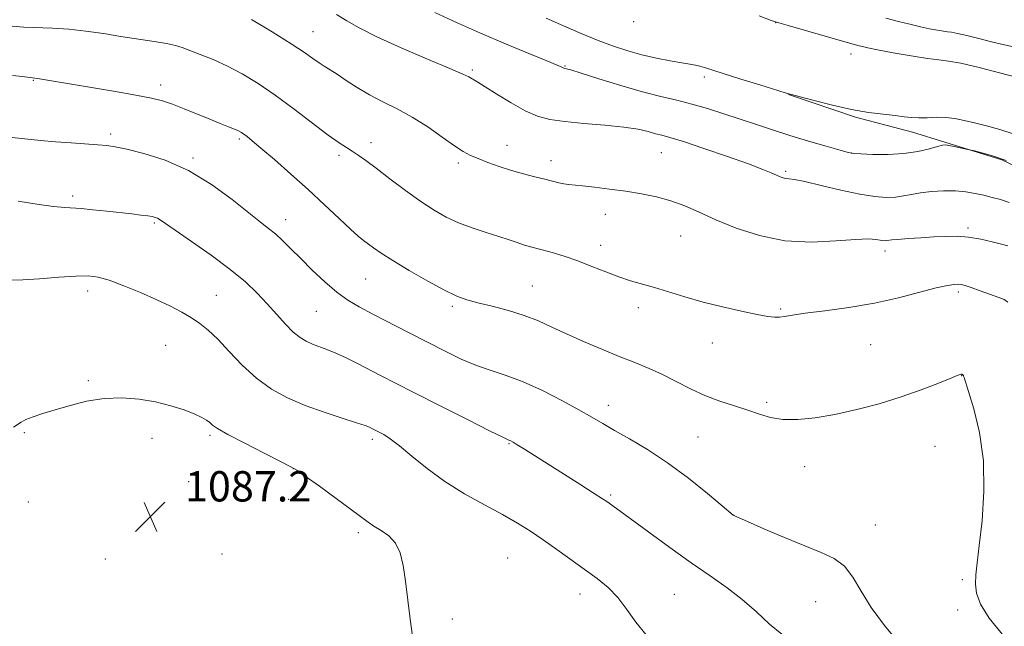
# Model space of a CAD drawing. Extents: x 2197300 to 2200200, y 354800 to 357700.
# Drawn here: x 2199212 to 2199472, y 356616 to 356776 of the extents above; entities that cross this region are included whole.
import ezdxf

# ---------------------------------------------------------------- set-up
doc = ezdxf.new("R2010")
doc.units = 0
doc.header["$MEASUREMENT"] = 0
for name, color, linetype, lineweight in [('DTM HARD BREAKLINE', 7, 'Continuous', 0), ('DTM SPOT ELEVATION', 2, 'Continuous', 13), ('INDEX CONTOUR', 41, 'Continuous', 13), ('INTERMEDIATE CONTOUR', 44, 'Continuous', 0), ('SPOT ELEVATION', 7, 'Continuous', 0)]:
    doc.layers.add(name, color=color, linetype=linetype, lineweight=lineweight)
doc.styles.add('Style-ITALICS', font='ITALICS.shx')

# ---------------------------------------------------------------- blocks, each defined once
blk = doc.blocks.new('SPOT')
at = {"layer": 'SPOT ELEVATION'}
for p, q in [((-3.91, -3.91), (3.82, 3.81)), ((-1.65, 3.77), (1.72, -3.93))]:
    blk.add_line(p, q, dxfattribs=at)

msp = doc.modelspace()

# ---------------------------------------------------------------- linework, layer by layer
at = {"layer": 'DTM HARD BREAKLINE'}
msp.add_polyline3d([(2199580.94, 356606.03, 1071.13), (2199571.8, 356618.51, 1071.13), (2199564.62, 356630.32, 1071.2), (2199554.82, 356641.49, 1071.13), (2199548.94, 356645.43, 1070.94), (2199541.08, 356648.73, 1070.81), (2199534.53, 356651.37, 1070.81), (2199526.69, 356659.91, 1070.81), (2199520.84, 356676.31, 1071.13), (2199514.33, 356695.33, 1071.07), (2199505.86, 356711.73, 1070.67), (2199501.95, 356720.92, 1070.61), (2199486.25, 356731.44, 1070.28), (2199471.19, 356738.69, 1070.15), (2199456.13, 356743.32, 1069.89), (2199447.62, 356745.96, 1068.9), (2199432.56, 356749.93, 1068.32), (2199414.88, 356755.87, 1068.05)], dxfattribs=at)
at = {"layer": 'DTM SPOT ELEVATION'}
for p in [(2199374.05, 356775.08, 1066.29), (2199411.56, 356774.85, 1064.03), (2199289.48, 356772.43, 1073.18), (2199431.41, 356766.58, 1064.6), (2199331.5, 356762.38, 1071.76), (2199355.97, 356763.44, 1069.9), (2199215.67, 356759.61, 1078.1), (2199392.75, 356760.49, 1068.54), (2199249.29, 356758.44, 1077.46), (2199236.08, 356745.43, 1079.65), (2199270.01, 356744.16, 1078.27), (2199304.77, 356743.15, 1075.48), (2199340.65, 356742.44, 1073.3), (2199257.82, 356739.14, 1079.77), (2199296.35, 356739.82, 1076.34), (2199381.4, 356740.55, 1072.91), (2199431.59, 356740.5, 1069.96), (2199327.85, 356737.83, 1074.33), (2199352.25, 356738.44, 1073.44), (2199414.2, 356735.61, 1071.77), (2199226.09, 356729.09, 1081.66), (2199366.56, 356724.28, 1074.67), (2199247.65, 356721.97, 1082.2), (2199282.24, 356722.91, 1079.39), (2199462.3, 356720.66, 1073.71), (2199386.47, 356718.55, 1074.87), (2199365.34, 356716.12, 1075.42), (2199440.33, 356714.65, 1074.47), (2199303.36, 356707.19, 1078.91), (2199347.32, 356705.36, 1077.09), (2199230.01, 356704.03, 1084.49), (2199263.93, 356702.87, 1083.14), (2199459.74, 356703.82, 1076.33), (2199326.25, 356700, 1078.29), (2199290.34, 356698.72, 1080.93), (2199375.33, 356699.67, 1076.49), (2199412.86, 356699.3, 1075.81), (2199250.56, 356689.69, 1085.03), (2199394.78, 356690.32, 1076.69), (2199436.62, 356689.93, 1077.12), (2199460.61, 356681.73, 1078.03), (2199230.22, 356680.36, 1085.78), (2199367.35, 356673.93, 1079.41), (2199409.17, 356674.67, 1077.72), (2199213.27, 356666.71, 1086.16), (2199246.95, 356665.19, 1086.67), (2199262.32, 356665.97, 1086.28), (2199305.1, 356664.95, 1084.37), (2199341.14, 356663.79, 1082.11), (2199391.06, 356665.54, 1078.96), (2199453.53, 356663.07, 1078.81), (2199284.28, 356657.21, 1086.02), (2199419.18, 356657.7, 1078.61), (2199256.7, 356653.75, 1087.27), (2199214.33, 356648.36, 1086.75), (2199283.09, 356649.14, 1086.68), (2199367.98, 356650.2, 1081.78), (2199400.52, 356644.91, 1079.99), (2199301.44, 356640.29, 1086.35), (2199437.78, 356642.33, 1079.22), (2199234.71, 356633.33, 1087.01), (2199265.43, 356634.7, 1087.23), (2199340.82, 356633.62, 1085.07), (2199460.8, 356627.91, 1078.19), (2199359.89, 356624.09, 1084.66), (2199384.82, 356624.05, 1083.08), (2199422.12, 356622.11, 1080.88), (2199459.58, 356619.93, 1078.37), (2199326.2, 356617.52, 1085.65)]:
    msp.add_point(p, dxfattribs=at)
at = {"layer": 'INDEX CONTOUR'}
for points in [[(2199472.363, 356738.461, 1070), (2199468.777, 356739.684, 1070), (2199465.946, 356740.503, 1070), (2199463.986, 356740.999, 1070), (2199462.251, 356741.412, 1070), (2199458.612, 356742.174, 1070), (2199457.247, 356742.444, 1070), (2199456.344, 356742.572, 1070), (2199455.526, 356742.496, 1070), (2199454.249, 356742.162, 1070), (2199452.085, 356741.561, 1070), (2199449.071, 356740.876, 1070), (2199445.357, 356740.335, 1070), (2199441.185, 356740.104, 1070), (2199437.169, 356740.108, 1070), (2199434.008, 356740.209, 1070), (2199432.107, 356740.322, 1070), (2199430.644, 356740.583, 1070), (2199428.502, 356741.181, 1070), (2199424.872, 356742.24, 1070), (2199420.212, 356743.617, 1070), (2199415.291, 356745.106, 1070), (2199410.716, 356746.542, 1070), (2199406.431, 356747.936, 1070), (2199397.897, 356750.785, 1070), (2199393.578, 356752.171, 1070), (2199389.408, 356753.381, 1070), (2199385.43, 356754.36, 1070), (2199381.26, 356755.328, 1070), (2199376.408, 356756.57, 1070), (2199370.655, 356758.252, 1070), (2199364.875, 356760.053, 1070), (2199360.216, 356761.53, 1070), (2199357.51, 356762.357, 1070), (2199356.337, 356762.674, 1070), (2199355.776, 356762.768, 1070), (2199355.614, 356762.816, 1070), (2199355.433, 356762.901, 1070), (2199355.077, 356763.082, 1070), (2199353.91, 356763.606, 1070), (2199351.18, 356764.756, 1070), (2199346.413, 356766.72, 1070), (2199340.255, 356769.276, 1070), (2199333.628, 356772.103, 1070), (2199327.325, 356774.911, 1070), (2199321.609, 356777.535, 1070)], [(2199444.554, 356610.656, 1080), (2199440.252, 356615.812, 1080), (2199436.72, 356620.604, 1080), (2199434.049, 356624.902, 1080), (2199431.859, 356628.559, 1080), (2199429.653, 356631.428, 1080), (2199426.98, 356633.475, 1080), (2199423.567, 356635.109, 1080), (2199419.184, 356636.852, 1080), (2199413.832, 356639.05, 1080), (2199408.419, 356641.351, 1080), (2199404.083, 356643.227, 1080), (2199400.698, 356644.722, 1080), (2199400.496, 356644.827, 1080), (2199400.325, 356644.962, 1080), (2199397.395, 356647.414, 1080), (2199393.553, 356650.612, 1080), (2199388.505, 356654.657, 1080), (2199383.006, 356658.749, 1080), (2199377.727, 356662.233, 1080), (2199372.99, 356665.048, 1080), (2199369.033, 356667.281, 1080), (2199365.924, 356669.07, 1080), (2199363.048, 356670.745, 1080), (2199359.622, 356672.69, 1080), (2199355.112, 356675.143, 1080), (2199349.974, 356677.769, 1080), (2199344.915, 356680.093, 1080), (2199340.468, 356681.782, 1080), (2199336.478, 356683.094, 1080), (2199332.617, 356684.428, 1080), (2199328.598, 356686.111, 1080), (2199324.299, 356688.16, 1080), (2199319.638, 356690.52, 1080), (2199314.631, 356693.096, 1080), (2199305.244, 356697.965, 1080), (2199301.683, 356699.852, 1080), (2199298.675, 356701.641, 1080), (2199295.749, 356703.761, 1080), (2199292.561, 356706.5, 1080), (2199289.287, 356709.584, 1080), (2199286.232, 356712.597, 1080), (2199283.628, 356715.199, 1080), (2199281.435, 356717.354, 1080), (2199279.538, 356719.106, 1080), (2199277.751, 356720.579, 1080), (2199275.593, 356722.248, 1080), (2199272.507, 356724.665, 1080), (2199268.106, 356728.16, 1080), (2199262.668, 356732.152, 1080), (2199256.638, 356735.829, 1080), (2199250.494, 356738.554, 1080), (2199244.84, 356740.369, 1080), (2199240.312, 356741.49, 1080), (2199237.282, 356742.124, 1080), (2199235.065, 356742.451, 1080), (2199232.71, 356742.645, 1080), (2199225.626, 356743.108, 1080), (2199221.521, 356743.423, 1080), (2199217.534, 356743.797, 1080), (2199210.064, 356744.591, 1080)]]:
    msp.add_polyline3d(points, dxfattribs=at)
at = {"layer": 'INTERMEDIATE CONTOUR'}
for points in [[(2199472.759, 356715.946, 1074), (2199471.137, 356716.412, 1074), (2199468.675, 356717.051, 1074), (2199465.632, 356717.736, 1074), (2199462.44, 356718.266, 1074), (2199459.418, 356718.494, 1074), (2199456.441, 356718.473, 1074), (2199453.272, 356718.309, 1074), (2199449.805, 356718.094, 1074), (2199446.457, 356717.872, 1074), (2199443.778, 356717.671, 1074), (2199442.154, 356717.518, 1074), (2199440.859, 356717.351, 1074), (2199440.398, 356717.333, 1074), (2199439.82, 356717.373, 1074), (2199439.067, 356717.494, 1074), (2199437.987, 356717.684, 1074), (2199436.058, 356717.804, 1074), (2199432.668, 356717.684, 1074), (2199427.438, 356717.271, 1074), (2199420.939, 356716.974, 1074), (2199413.979, 356717.317, 1074), (2199407.268, 356718.659, 1074), (2199401.127, 356720.675, 1074), (2199395.782, 356722.872, 1074), (2199391.349, 356724.842, 1074), (2199387.523, 356726.5, 1074), (2199383.891, 356727.846, 1074), (2199380.11, 356728.892, 1074), (2199376.13, 356729.705, 1074), (2199371.97, 356730.367, 1074), (2199367.723, 356730.94, 1074), (2199363.763, 356731.414, 1074), (2199360.537, 356731.763, 1074), (2199356.874, 356732.129, 1074), (2199355.678, 356732.311, 1074), (2199354.353, 356732.6, 1074), (2199350.635, 356733.53, 1074), (2199348.033, 356734.164, 1074), (2199345.038, 356734.929, 1074), (2199341.829, 356735.84, 1074), (2199338.595, 356736.891, 1074), (2199335.57, 356737.977, 1074), (2199333.001, 356738.967, 1074), (2199330.994, 356739.815, 1074), (2199329.11, 356740.813, 1074), (2199326.772, 356742.339, 1074), (2199323.564, 356744.625, 1074), (2199319.727, 356747.324, 1074), (2199315.657, 356749.942, 1074), (2199311.695, 356752.114, 1074), (2199307.93, 356753.972, 1074), (2199304.394, 356755.777, 1074), (2199301.13, 356757.706, 1074), (2199298.238, 356759.604, 1074), (2199295.832, 356761.234, 1074), (2199293.968, 356762.437, 1074), (2199292.457, 356763.376, 1074), (2199291.054, 356764.29, 1074), (2199289.462, 356765.419, 1074), (2199287.185, 356767.008, 1074), (2199283.674, 356769.303, 1074), (2199278.695, 356772.383, 1074), (2199273.26, 356775.661, 1074)], [(2199473.114, 356727.436, 1072), (2199470.87, 356728.159, 1072), (2199468.673, 356728.762, 1072), (2199466.462, 356729.297, 1072), (2199464.172, 356729.794, 1072), (2199461.698, 356730.201, 1072), (2199458.929, 356730.441, 1072), (2199455.829, 356730.46, 1072), (2199452.657, 356730.285, 1072), (2199449.751, 356729.964, 1072), (2199447.338, 356729.554, 1072), (2199445.224, 356729.146, 1072), (2199443.108, 356728.843, 1072), (2199440.686, 356728.746, 1072), (2199437.652, 356728.962, 1072), (2199433.694, 356729.598, 1072), (2199428.727, 356730.681, 1072), (2199423.56, 356731.92, 1072), (2199419.228, 356732.941, 1072), (2199416.491, 356733.476, 1072), (2199415.011, 356733.658, 1072), (2199414.176, 356733.723, 1072), (2199413.464, 356733.872, 1072), (2199412.678, 356734.156, 1072), (2199411.713, 356734.588, 1072), (2199410.377, 356735.207, 1072), (2199408.136, 356736.15, 1072), (2199404.373, 356737.579, 1072), (2199398.818, 356739.547, 1072), (2199392.594, 356741.669, 1072), (2199387.171, 356743.452, 1072), (2199383.629, 356744.54, 1072), (2199381.477, 356745.13, 1072), (2199379.839, 356745.56, 1072), (2199377.919, 356746.093, 1072), (2199375.262, 356746.704, 1072), (2199371.5, 356747.298, 1072), (2199366.485, 356747.803, 1072), (2199360.958, 356748.259, 1072), (2199355.879, 356748.73, 1072), (2199351.932, 356749.309, 1072), (2199348.692, 356750.197, 1072), (2199345.453, 356751.627, 1072), (2199341.741, 356753.697, 1072), (2199337.998, 356755.986, 1072), (2199334.895, 356757.941, 1072), (2199332.923, 356759.152, 1072), (2199330.56, 356760.511, 1072), (2199328.984, 356761.28, 1072), (2199325.54, 356762.793, 1072), (2199319.711, 356765.25, 1072), (2199312.74, 356768.217, 1072), (2199306.309, 356771.1, 1072), (2199301.678, 356773.444, 1072), (2199298.424, 356775.339, 1072), (2199295.7, 356777.01, 1072)], [(2199474.192, 356745.535, 1068), (2199470.636, 356746.648, 1068), (2199467.181, 356747.585, 1068), (2199464.014, 356748.385, 1068), (2199461.257, 356749.067, 1068), (2199458.778, 356749.583, 1068), (2199456.383, 356749.866, 1068), (2199453.936, 356749.889, 1068), (2199451.533, 356749.779, 1068), (2199449.329, 356749.702, 1068), (2199447.388, 356749.784, 1068), (2199445.416, 356750.006, 1068), (2199443.028, 356750.312, 1068), (2199439.916, 356750.671, 1068), (2199436.063, 356751.178, 1068), (2199431.532, 356751.959, 1068), (2199426.511, 356753.064, 1068), (2199421.708, 356754.267, 1068), (2199417.962, 356755.262, 1068), (2199415.748, 356755.863, 1068), (2199414.072, 356756.348, 1068), (2199407.363, 356758.408, 1068), (2199402.299, 356759.975, 1068), (2199397.721, 356761.41, 1068), (2199392.769, 356763.011, 1068), (2199391.53, 356763.378, 1068), (2199390.366, 356763.645, 1068), (2199388.887, 356763.912, 1068), (2199386.746, 356764.274, 1068), (2199383.72, 356764.806, 1068), (2199380.088, 356765.509, 1068), (2199376.257, 356766.367, 1068), (2199372.524, 356767.379, 1068), (2199368.754, 356768.605, 1068), (2199364.708, 356770.129, 1068), (2199360.234, 356771.981, 1068), (2199355.547, 356774.014, 1068), (2199350.952, 356776.034, 1068)], [(2199478.079, 356759.696, 1064), (2199470.622, 356761.64, 1064), (2199465.205, 356763.007, 1064), (2199460.377, 356764.124, 1064), (2199457.083, 356764.712, 1064), (2199454.545, 356765.003, 1064), (2199451.556, 356765.363, 1064), (2199447.302, 356766.052, 1064), (2199442.542, 356766.919, 1064), (2199438.431, 356767.709, 1064), (2199435.824, 356768.233, 1064), (2199434.395, 356768.544, 1064), (2199433.52, 356768.762, 1064), (2199432.581, 356769.013, 1064), (2199430.985, 356769.455, 1064), (2199414.831, 356774.056, 1064), (2199412.378, 356774.776, 1064), (2199410.377, 356775.456, 1064), (2199407.159, 356776.66, 1064)], [(2199474.951, 356768.267, 1062), (2199468.506, 356769.796, 1062), (2199465.104, 356770.633, 1062), (2199461.96, 356771.419, 1062), (2199459.482, 356772.014, 1062), (2199457.915, 356772.326, 1062), (2199456.865, 356772.468, 1062), (2199455.776, 356772.602, 1062), (2199454.207, 356772.861, 1062), (2199452.147, 356773.26, 1062), (2199449.697, 356773.786, 1062), (2199446.942, 356774.426, 1062), (2199443.896, 356775.177, 1062), (2199440.553, 356776.036, 1062)], [(2199472.779, 356701.087, 1076), (2199471.78, 356701.772, 1076), (2199470.402, 356702.328, 1076), (2199465.459, 356704.127, 1076), (2199463.071, 356704.978, 1076), (2199461.498, 356705.508, 1076), (2199460.51, 356705.761, 1076), (2199459.686, 356705.843, 1076), (2199458.607, 356705.814, 1076), (2199456.829, 356705.549, 1076), (2199453.906, 356704.881, 1076), (2199449.529, 356703.717, 1076), (2199443.949, 356702.278, 1076), (2199437.559, 356700.866, 1076), (2199430.819, 356699.718, 1076), (2199424.469, 356698.838, 1076), (2199419.318, 356698.165, 1076), (2199415.929, 356697.654, 1076), (2199413.889, 356697.301, 1076), (2199412.539, 356697.117, 1076), (2199411.243, 356697.119, 1076), (2199409.456, 356697.356, 1076), (2199406.658, 356697.886, 1076), (2199402.527, 356698.741, 1076), (2199397.537, 356699.856, 1076), (2199392.362, 356701.139, 1076), (2199387.567, 356702.494, 1076), (2199379.53, 356704.958, 1076), (2199373.25, 356706.746, 1076), (2199370.134, 356707.763, 1076), (2199366.688, 356709.081, 1076), (2199363.018, 356710.561, 1076), (2199359.311, 356711.996, 1076), (2199355.763, 356713.207, 1076), (2199352.571, 356714.17, 1076), (2199349.942, 356714.894, 1076), (2199346.457, 356715.817, 1076), (2199345.005, 356716.253, 1076), (2199343.319, 356716.821, 1076), (2199341.21, 356717.548, 1076), (2199338.517, 356718.44, 1076), (2199335.175, 356719.497, 1076), (2199331.493, 356720.709, 1076), (2199327.874, 356722.058, 1076), (2199324.593, 356723.563, 1076), (2199321.396, 356725.38, 1076), (2199317.902, 356727.701, 1076), (2199313.889, 356730.6, 1076), (2199309.775, 356733.681, 1076), (2199306.137, 356736.431, 1076), (2199303.404, 356738.461, 1076), (2199301.404, 356739.882, 1076), (2199299.814, 356740.929, 1076), (2199298.283, 356741.875, 1076), (2199296.337, 356743.146, 1076), (2199293.469, 356745.203, 1076), (2199284.497, 356752.046, 1076), (2199279.521, 356755.714, 1076), (2199274.96, 356758.81, 1076), (2199270.797, 356761.327, 1076), (2199266.872, 356763.389, 1076), (2199263.107, 356765.101, 1076), (2199259.705, 356766.483, 1076), (2199256.948, 356767.539, 1076), (2199254.95, 356768.289, 1076), (2199253.159, 356768.848, 1076), (2199250.859, 356769.347, 1076), (2199247.522, 356769.898, 1076), (2199238.794, 356771.207, 1076), (2199234.155, 356771.943, 1076), (2199229.559, 356772.628, 1076), (2199225.057, 356773.151, 1076), (2199220.72, 356773.436, 1076), (2199213.144, 356773.695, 1076), (2199210.109, 356773.938, 1076)], [(2199471.697, 356613.028, 1078), (2199467.868, 356617.723, 1078), (2199465.556, 356621.428, 1078), (2199464.519, 356624.305, 1078), (2199464.254, 356626.744, 1078), (2199464.337, 356629.193, 1078), (2199464.673, 356632.343, 1078), (2199465.244, 356636.94, 1078), (2199465.965, 356643.45, 1078), (2199466.478, 356651.204, 1078), (2199466.353, 356659.245, 1078), (2199465.331, 356666.693, 1078), (2199463.83, 356672.965, 1078), (2199462.437, 356677.557, 1078), (2199461.24, 356681.272, 1078), (2199461.12, 356681.599, 1078), (2199461.055, 356681.73, 1078), (2199460.782, 356682.015, 1078), (2199460.718, 356682.054, 1078), (2199460.629, 356682.079, 1078), (2199460.497, 356682.085, 1078), (2199460.223, 356682.033, 1078), (2199459.402, 356681.745, 1078), (2199457.549, 356681.011, 1078), (2199454.32, 356679.694, 1078), (2199449.906, 356677.976, 1078), (2199444.64, 356676.112, 1078), (2199438.856, 356674.332, 1078), (2199432.911, 356672.756, 1078), (2199427.171, 356671.476, 1078), (2199421.947, 356670.576, 1078), (2199417.352, 356670.113, 1078), (2199413.446, 356670.138, 1078), (2199410.208, 356670.663, 1078), (2199407.278, 356671.552, 1078), (2199404.213, 356672.63, 1078), (2199400.683, 356673.771, 1078), (2199396.819, 356675.031, 1078), (2199392.864, 356676.519, 1078), (2199389.018, 356678.288, 1078), (2199385.3, 356680.187, 1078), (2199381.686, 356682.014, 1078), (2199378.113, 356683.632, 1078), (2199374.383, 356685.167, 1078), (2199370.26, 356686.816, 1078), (2199365.625, 356688.707, 1078), (2199360.832, 356690.732, 1078), (2199356.352, 356692.719, 1078), (2199352.496, 356694.528, 1078), (2199348.945, 356696.15, 1078), (2199345.22, 356697.604, 1078), (2199341.018, 356698.904, 1078), (2199336.746, 356700.032, 1078), (2199332.989, 356700.963, 1078), (2199330.09, 356701.744, 1078), (2199327.436, 356702.712, 1078), (2199324.173, 356704.276, 1078), (2199319.754, 356706.675, 1078), (2199314.866, 356709.483, 1078), (2199310.501, 356712.102, 1078), (2199307.413, 356714.07, 1078), (2199305.396, 356715.465, 1078), (2199302.805, 356717.39, 1078), (2199301.378, 356718.551, 1078), (2199299.319, 356720.387, 1078), (2199296.33, 356723.195, 1078), (2199292.545, 356726.772, 1078), (2199288.209, 356730.794, 1078), (2199283.618, 356734.914, 1078), (2199279.278, 356738.713, 1078), (2199275.749, 356741.748, 1078), (2199273.427, 356743.713, 1078), (2199272.064, 356744.828, 1078), (2199271.247, 356745.45, 1078), (2199270.598, 356745.889, 1078), (2199269.851, 356746.293, 1078), (2199268.773, 356746.767, 1078), (2199267.164, 356747.404, 1078), (2199264.983, 356748.253, 1078), (2199262.219, 356749.351, 1078), (2199255.515, 356752.092, 1078), (2199252.379, 356753.311, 1078), (2199249.735, 356754.198, 1078), (2199246.843, 356754.917, 1078), (2199242.722, 356755.714, 1078), (2199236.807, 356756.753, 1078), (2199216.809, 356760.133, 1078), (2199216.099, 356760.235, 1078), (2199212.798, 356760.613, 1078), (2199210.198, 356760.875, 1078)], [(2199413.153, 356613.493, 1082), (2199409.941, 356616.198, 1082), (2199406.468, 356619.381, 1082), (2199402.729, 356622.655, 1082), (2199398.696, 356625.752, 1082), (2199394.238, 356628.882, 1082), (2199389.198, 356632.373, 1082), (2199383.585, 356636.384, 1082), (2199378.072, 356640.409, 1082), (2199370.479, 356645.983, 1082), (2199366.983, 356648.482, 1082), (2199365.842, 356649.245, 1082), (2199363.684, 356650.638, 1082), (2199360.121, 356652.907, 1082), (2199345.228, 356662.304, 1082), (2199343.366, 356663.462, 1082), (2199342.242, 356664.147, 1082), (2199341.647, 356664.489, 1082), (2199341.337, 356664.64, 1082), (2199340.94, 356664.811, 1082), (2199339.578, 356665.46, 1082), (2199336.244, 356667.107, 1082), (2199330.38, 356670.044, 1082), (2199323.208, 356673.654, 1082), (2199316.406, 356677.095, 1082), (2199311.249, 356679.721, 1082), (2199307.438, 356681.684, 1082), (2199301.208, 356684.922, 1082), (2199298.242, 356686.418, 1082), (2199295.523, 356687.69, 1082), (2199293.161, 356688.655, 1082), (2199289.322, 356690.061, 1082), (2199287.681, 356690.778, 1082), (2199286.048, 356691.762, 1082), (2199284.261, 356693.235, 1082), (2199282.195, 356695.336, 1082), (2199279.887, 356697.899, 1082), (2199277.408, 356700.674, 1082), (2199274.754, 356703.487, 1082), (2199271.617, 356706.455, 1082), (2199267.608, 356709.769, 1082), (2199262.585, 356713.487, 1082), (2199257.38, 356717.128, 1082), (2199253.072, 356720.082, 1082), (2199249.132, 356722.817, 1082), (2199248.467, 356723.229, 1082), (2199247.867, 356723.482, 1082), (2199247.06, 356723.68, 1082), (2199245.853, 356723.872, 1082), (2199244.083, 356724.098, 1082), (2199241.694, 356724.377, 1082), (2199235.063, 356725.12, 1082), (2199231.403, 356725.507, 1082), (2199228.285, 356725.79, 1082), (2199223.962, 356726.057, 1082), (2199221.021, 356726.368, 1082), (2199216.611, 356726.978, 1082), (2199211.662, 356727.723, 1082)], [(2199377.38, 356613.328, 1084), (2199374.635, 356616.68, 1084), (2199372.243, 356620.073, 1084), (2199369.89, 356623.194, 1084), (2199367.306, 356625.831, 1084), (2199364.407, 356628.186, 1084), (2199353.828, 356635.882, 1084), (2199350.215, 356638.441, 1084), (2199346.86, 356640.701, 1084), (2199343.429, 356642.829, 1084), (2199339.473, 356645.072, 1084), (2199334.703, 356647.634, 1084), (2199329.469, 356650.537, 1084), (2199324.285, 356653.758, 1084), (2199319.593, 356657.205, 1084), (2199315.566, 356660.511, 1084), (2199312.305, 356663.24, 1084), (2199309.869, 356665.073, 1084), (2199308.132, 356666.174, 1084), (2199306.921, 356666.817, 1084), (2199304.97, 356667.819, 1084), (2199304.394, 356668.098, 1084), (2199303.244, 356668.54, 1084), (2199300.953, 356669.304, 1084), (2199297.172, 356670.504, 1084), (2199292.417, 356672.066, 1084), (2199287.419, 356673.874, 1084), (2199282.771, 356675.862, 1084), (2199278.511, 356678.179, 1084), (2199274.536, 356681.026, 1084), (2199270.784, 356684.478, 1084), (2199267.343, 356688.095, 1084), (2199264.344, 356691.309, 1084), (2199261.845, 356693.705, 1084), (2199259.625, 356695.472, 1084), (2199257.396, 356696.949, 1084), (2199254.886, 356698.429, 1084), (2199251.902, 356700.012, 1084), (2199248.272, 356701.749, 1084), (2199243.968, 356703.637, 1084), (2199239.535, 356705.444, 1084), (2199235.662, 356706.88, 1084), (2199232.767, 356707.728, 1084), (2199230.168, 356708.052, 1084), (2199226.911, 356707.985, 1084), (2199222.381, 356707.666, 1084), (2199217.341, 356707.267, 1084), (2199212.89, 356706.959, 1084), (2199209.836, 356706.873, 1084)], [(2199287.42, 356655.206, 1086), (2199285.187, 356656.769, 1086), (2199283.485, 356657.778, 1086), (2199280.922, 356659.08, 1086), (2199276.581, 356661.262, 1086), (2199271.448, 356663.879, 1086), (2199266.986, 356666.228, 1086), (2199264.284, 356667.781, 1086), (2199262.951, 356668.703, 1086), (2199262.221, 356669.335, 1086), (2199261.413, 356669.968, 1086), (2199260.184, 356670.705, 1086), (2199258.272, 356671.599, 1086), (2199255.496, 356672.667, 1086), (2199251.987, 356673.782, 1086), (2199247.957, 356674.782, 1086), (2199243.596, 356675.511, 1086), (2199239.034, 356675.85, 1086), (2199234.376, 356675.683, 1086), (2199229.75, 356674.962, 1086), (2199225.367, 356673.893, 1086), (2199221.448, 356672.748, 1086), (2199218.186, 356671.742, 1086), (2199215.613, 356670.89, 1086), (2199213.725, 356670.149, 1086), (2199212.456, 356669.475, 1086), (2199210.465, 356668.098, 1086)], [(2199315.707, 356612.961, 1086), (2199315.099, 356617.459, 1086), (2199313.874, 356627.498, 1086), (2199313.262, 356631.639, 1086), (2199312.457, 356634.941, 1086), (2199311.228, 356637.5, 1086), (2199309.451, 356639.426, 1086), (2199307.418, 356640.873, 1086), (2199305.527, 356642.006, 1086), (2199303.988, 356643.033, 1086), (2199299.6, 356646.355, 1086), (2199295.605, 356649.295, 1086), (2199291.147, 356652.527, 1086), (2199287.42, 356655.206, 1086)]]:
    msp.add_polyline3d(points, dxfattribs=at)

# ---------------------------------------------------------------- block references
at = {"layer": 'SPOT ELEVATION'}
msp.add_blockref('SPOT', (2199246.55, 356644.53, 1087.2), dxfattribs=at)

# ---------------------------------------------------------------- texts
at = {"layer": 'SPOT ELEVATION', "style": 'Style-ITALICS'}
msp.add_text('1087.2', height=8, dxfattribs=at).set_placement((2199255.69, 356648.53, 1087.2))

doc.saveas('drawing.dxf')
